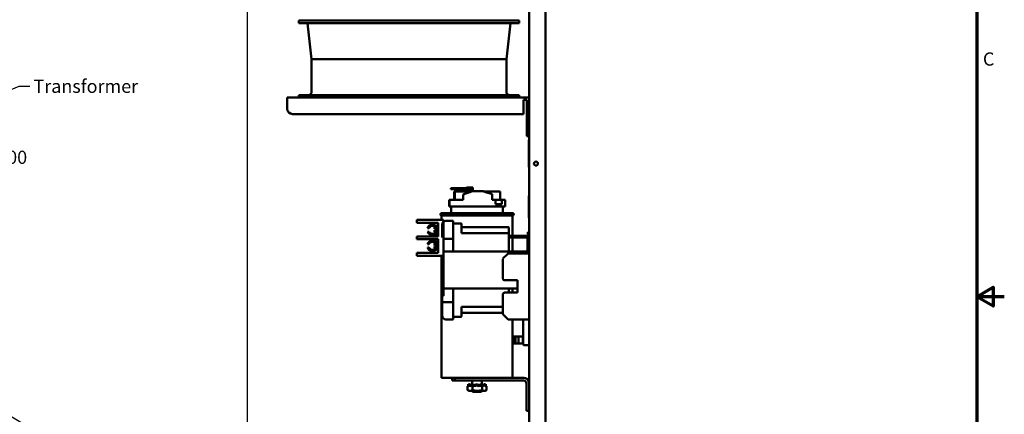
# Model space of a CAD drawing. Units: inches. Extents: x 2 to 108, y 1 to 84.
# Drawn here: x 63 to 108, y 37 to 55 of the extents above; entities that cross this region are included whole.
import ezdxf

# ---------------------------------------------------------------- set-up
doc = ezdxf.new("R2010")
doc.units = ezdxf.units.IN
doc.header["$LTSCALE"] = 5
doc.header["$MEASUREMENT"] = 0
doc.layers.get('0').update_dxf_attribs({"lineweight": 25})
for name, color, linetype, lineweight in [('Border (ANSI)', 7, 'Continuous', 70), ('Dimension (ANSI)', 7, 'Continuous', 25), ('Symbol (ANSI)', 7, 'Continuous', 25), ('Visible (ANSI)', 7, 'Continuous', 50)]:
    doc.layers.add(name, color=color, linetype=linetype, lineweight=lineweight)
doc.styles.add('Note Text (ANSI)', font='tahoma.ttf')
doc.dimstyles.new('Default (ANSI)', dxfattribs={"dimscale": 5, "dimtxt": 0.12, "dimasz": 0.098425, "dimexe": 0.125, "dimexo": 0.0625, "dimgap": 0.031496, "dimtad": 0, "dimtih": 1, "dimtoh": 1, "dimrnd": 1e-08, "dimzin": 0, "dimdsep": 46, "dimtxsty": 'Note Text (ANSI)', "dimcen": 0.09, "dimdle": 0.393701, "dimclrd": 256, "dimclre": 256, "dimclrt": 256, "dimadec": 0, "dimazin": 1, "dimtfac": 1, "dimtofl": 0, "dimtmove": 0, "dimatfit": 3, "dimfxl": 1, "dimtolj": 1, "dimtzin": 4, "dimlwd": -1, "dimlwe": -1, "dimarcsym": 0})
doc.dimstyles.new('Default (ANSI)$7', dxfattribs={"dimscale": 5, "dimtxt": 0.12, "dimasz": 0.098425, "dimexe": 0.125, "dimexo": 0.0625, "dimgap": 0.031496, "dimtad": 0, "dimtih": 1, "dimtoh": 1, "dimrnd": 1e-08, "dimzin": 0, "dimdsep": 46, "dimtxsty": 'Note Text (ANSI)', "dimcen": 0.09, "dimdle": 0.393701, "dimclrd": 256, "dimclre": 256, "dimclrt": 256, "dimadec": 0, "dimazin": 1, "dimtfac": 1, "dimtofl": 0, "dimtmove": 0, "dimatfit": 3, "dimfxl": 1, "dimtolj": 1, "dimtzin": 4, "dimlwd": -1, "dimlwe": -1, "dimarcsym": 0})

# ---------------------------------------------------------------- blocks, each defined once
blk = doc.blocks.new('Borders Default Border')
at = {"layer": 'Border (ANSI)', "flags": 128}
for points in [[(0.75, 0.5), (0.75, 16.5), (21.25, 16.5), (21.25, 0.5), (0.75, 0.5)], [(21.5, 8.5), (21.25, 8.5), (21.4, 8.5866), (21.4, 8.4134), (21.25, 8.5)]]:
    blk.add_lwpolyline(points, dxfattribs=at)
at = {"layer": 'Border (ANSI)', "insert": (21.3057, 10.5629), "char_height": 0.12, "attachment_point": 7, "style": 'Note Text (ANSI)'}
blk.add_mtext('C', dxfattribs=at)
blk = doc.blocks.new('*D26')
at = {"layer": 'Defpoints', "color": 0, "transparency": 16777216}
for p in [(56.311, 69.552), (53.566, 13.552), (62.036, 13.552)]:
    blk.add_point(p, dxfattribs=at)
at = {"layer": 'Dimension (ANSI)', "transparency": 16777216}
for p, q in [((56.624, 69.552), (62.661, 69.552)), ((62.036, 69.059), (62.036, 49.292)), ((62.036, 14.044), (62.036, 48.352)), ((53.879, 13.552), (62.661, 13.552))]:
    blk.add_line(p, q, dxfattribs=at)
for points in [[(61.954, 69.059), (62.118, 69.059), (62.036, 69.552)], [(61.954, 14.044), (62.118, 14.044), (62.036, 13.552)]]:
    blk.add_solid(points, dxfattribs=at)
at = {"layer": 'Dimension (ANSI)', "transparency": 16777216, "insert": (61.051, 49.135), "char_height": 0.6, "attachment_point": 1, "style": 'Note Text (ANSI)'}
blk.add_mtext('\\A1;56.00', dxfattribs=at)
blk = doc.blocks.new('*D43')
at = {"layer": 'Defpoints', "color": 0, "transparency": 16777216}
for p in [(73.11, 71), (86.657, 69.552), (73.11, 33.633)]:
    blk.add_point(p, dxfattribs=at)
at = {"layer": 'Dimension (ANSI)', "transparency": 16777216}
for p, q in [((73.11, 33.946), (73.11, 71.625)), ((86.657, 69.864), (86.657, 71.625)), ((73.602, 71), (78.767, 71)), ((86.165, 71), (81, 71))]:
    blk.add_line(p, q, dxfattribs=at)
for points in [[(73.602, 71.082), (73.602, 70.918), (73.11, 71)], [(86.165, 71.082), (86.165, 70.918), (86.657, 71)]]:
    blk.add_solid(points, dxfattribs=at)
at = {"layer": 'Dimension (ANSI)', "transparency": 16777216, "insert": (79.883, 71), "char_height": 0.6, "attachment_point": 5, "style": 'Note Text (ANSI)'}
blk.add_mtext('\\A1;13.55 ', dxfattribs=at)

msp = doc.modelspace()

# ---------------------------------------------------------------- linework, layer by layer
at = {"layer": 'Visible (ANSI)'}
for p, q in [((85.907, 45.377), (85.907, 67.292)), ((86.657, 15.812), (86.657, 67.292)), ((85.447, 55.052), (75.447, 55.052)), ((75.447, 54.938), (75.447, 55.052)), ((85.447, 54.938), (85.447, 55.052)), ((85.447, 54.938), (75.447, 54.938)), ((76.022, 53.302), (75.835, 54.938)), ((84.872, 53.302), (85.059, 54.938)), ((84.872, 53.302), (76.022, 53.302)), ((76.022, 51.816), (76.022, 53.302)), ((84.872, 51.816), (84.872, 53.302)), ((74.907, 51.052), (74.907, 51.552)), ((85.907, 51.552), (74.907, 51.552)), ((85.447, 51.666), (75.447, 51.666)), ((75.447, 51.552), (75.447, 51.666)), ((85.447, 51.552), (85.447, 51.666)), ((85.657, 51.452), (85.807, 51.452)), ((85.657, 51.452), (85.657, 50.802)), ((85.807, 51.452), (85.807, 50.052)), ((75.157, 50.802), (85.657, 50.802)), ((85.807, 49.802), (85.807, 50.052)), ((85.807, 49.802), (85.907, 49.802)), ((85.897, 49.633), (85.907, 49.633)), ((85.897, 48.383), (85.897, 49.633)), ((85.897, 48.383), (85.907, 48.383)), ((83.068, 47.468), (83.09, 47.468)), ((83.068, 47.428), (83.068, 47.468)), ((83.09, 47.468), (83.113, 47.468)), ((83.09, 47.428), (83.09, 47.468)), ((83.113, 47.468), (83.216, 47.468)), ((83.113, 47.428), (83.113, 47.468)), ((83.346, 47.468), (83.216, 47.468)), ((83.346, 47.291), (83.346, 47.468)), ((82.347, 47.388), (82.347, 47.428)), ((82.39, 47.428), (82.347, 47.428)), ((82.347, 47.388), (82.39, 47.388)), ((82.647, 47.428), (82.39, 47.428)), ((82.39, 47.428), (82.39, 47.388)), ((82.39, 47.388), (82.647, 47.388)), ((82.493, 46.901), (82.493, 47.288)), ((82.5, 47.288), (82.493, 47.288)), ((82.519, 47.288), (82.5, 47.288)), ((82.5, 46.901), (82.5, 47.288)), ((82.526, 47.288), (82.519, 47.288)), ((82.519, 46.901), (82.519, 47.288)), ((83.301, 47.288), (82.526, 47.288)), ((82.526, 46.901), (82.526, 47.288)), ((83.219, 47.428), (82.647, 47.428)), ((82.647, 47.388), (82.647, 47.428)), ((82.647, 47.388), (83.219, 47.388)), ((82.916, 47.151), (83.32, 47.291)), ((82.916, 46.901), (82.916, 47.151)), ((83.219, 47.428), (83.306, 47.428)), ((83.219, 47.388), (83.219, 47.428)), ((83.255, 47.29), (83.248, 47.288)), ((83.253, 47.291), (83.255, 47.291)), ((83.255, 47.288), (83.255, 47.428)), ((83.261, 47.428), (83.261, 47.288)), ((83.278, 47.288), (83.278, 47.428)), ((83.283, 47.428), (83.283, 47.288)), ((83.301, 47.284), (83.301, 47.428)), ((83.306, 47.428), (83.306, 47.286)), ((83.32, 47.291), (83.325, 47.291)), ((83.325, 47.291), (83.825, 47.291)), ((84.584, 47.288), (83.833, 47.288)), ((84.225, 46.901), (84.225, 47.154)), ((84.584, 46.901), (84.584, 47.288)), ((85.897, 46.092), (85.897, 47.092)), ((85.897, 47.092), (85.907, 47.092)), ((82.278, 46.601), (82.278, 46.901)), ((82.278, 46.901), (82.292, 46.901)), ((82.292, 46.601), (82.278, 46.601)), ((82.292, 46.901), (82.916, 46.901)), ((82.292, 46.901), (82.292, 46.601)), ((82.292, 46.601), (84.819, 46.601)), ((82.364, 46.553), (82.413, 46.553)), ((82.364, 46.291), (82.364, 46.553)), ((82.395, 46.553), (82.395, 46.601)), ((82.413, 46.601), (82.413, 46.553)), ((84.225, 46.901), (84.385, 46.901)), ((84.385, 46.701), (84.385, 46.901)), ((84.385, 46.901), (84.668, 46.901)), ((84.385, 46.701), (84.668, 46.701)), ((84.668, 46.901), (84.668, 46.701)), ((84.668, 46.901), (84.811, 46.901)), ((84.714, 46.291), (84.714, 46.601)), ((84.811, 46.701), (84.811, 46.901)), ((84.811, 46.701), (84.819, 46.701)), ((84.819, 46.601), (84.819, 46.701)), ((81.924, 46.291), (85.154, 46.291)), ((85.154, 46.191), (81.924, 46.191)), ((81.924, 46.191), (81.924, 45.989)), ((85.154, 46.191), (85.154, 45.266)), ((85.897, 46.092), (85.907, 46.092)), ((80.807, 45.989), (80.932, 45.989)), ((80.807, 45.989), (80.807, 45.864)), ((80.932, 45.864), (80.807, 45.864)), ((82.017, 45.989), (80.932, 45.989)), ((80.932, 45.864), (81.767, 45.864)), ((81.707, 45.672), (81.667, 45.672)), ((81.707, 45.745), (81.707, 45.349)), ((81.767, 45.745), (81.707, 45.745)), ((81.767, 45.864), (81.767, 45.239)), ((81.958, 45.189), (81.958, 45.783)), ((82.017, 45.989), (82.017, 44.555)), ((82.127, 45.952), (82.45, 45.952)), ((82.45, 45.952), (82.45, 45.834)), ((82.8, 45.835), (82.45, 45.835)), ((82.45, 45.795), (82.45, 45.834)), ((82.45, 44.555), (82.45, 45.795)), ((82.84, 45.385), (82.84, 45.795)), ((84.95, 45.655), (82.84, 45.655)), ((80.807, 45.239), (80.932, 45.239)), ((80.807, 45.239), (80.807, 45.114)), ((81.767, 45.239), (80.932, 45.239)), ((81.351, 45.609), (81.284, 45.609)), ((81.29, 45.453), (81.358, 45.453)), ((81.527, 45.266), (81.407, 45.266)), ((81.407, 45.266), (81.407, 45.239)), ((81.767, 45.266), (81.527, 45.266)), ((81.527, 45.266), (81.527, 45.239)), ((81.607, 45.578), (81.607, 45.612)), ((81.607, 45.578), (81.667, 45.578)), ((81.667, 45.521), (81.607, 45.521)), ((81.607, 45.482), (81.607, 45.521)), ((81.667, 45.521), (81.667, 45.578)), ((81.707, 45.422), (81.667, 45.422)), ((81.767, 45.349), (81.707, 45.349)), ((82.84, 45.385), (84.95, 45.385)), ((84.99, 45.362), (84.99, 45.615)), ((84.99, 44.555), (84.99, 45.362)), ((85.758, 45.266), (84.99, 45.266)), ((84.99, 45.191), (85.758, 45.191)), ((85.154, 45.191), (85.154, 44.555)), ((85.907, 45.427), (85.847, 45.427)), ((85.847, 44.555), (85.847, 45.427)), ((85.897, 45.224), (85.897, 45.233)), ((85.902, 45.233), (85.897, 45.233)), ((85.897, 45.2), (85.897, 45.224)), ((85.902, 45.224), (85.897, 45.224)), ((85.897, 45.189), (85.897, 45.2)), ((85.902, 45.2), (85.897, 45.2)), ((85.902, 45.393), (85.902, 45.268)), ((85.907, 45.393), (85.902, 45.393)), ((85.902, 44.518), (85.902, 45.268)), ((85.907, 45.268), (85.907, 45.377)), ((85.907, 45.268), (85.907, 44.518)), ((80.932, 45.114), (80.807, 45.114)), ((80.932, 45.114), (81.767, 45.114)), ((81.355, 44.894), (81.287, 44.894)), ((81.607, 44.833), (81.607, 44.872)), ((81.607, 44.833), (81.667, 44.833)), ((81.667, 44.775), (81.607, 44.775)), ((81.607, 44.742), (81.607, 44.775)), ((81.707, 44.932), (81.667, 44.932)), ((81.667, 44.775), (81.667, 44.833)), ((81.707, 45.005), (81.707, 44.609)), ((81.767, 45.005), (81.707, 45.005)), ((81.767, 45.114), (81.767, 44.489)), ((82.017, 45.129), (82.45, 45.129)), ((85.832, 45.116), (85.832, 44.555)), ((85.897, 45.15), (85.897, 45.189)), ((85.902, 45.189), (85.897, 45.189)), ((85.897, 45.134), (85.897, 45.15)), ((85.897, 45.131), (85.897, 45.134)), ((85.902, 45.134), (85.897, 45.134)), ((85.897, 45.119), (85.897, 45.131)), ((85.902, 45.131), (85.897, 45.131)), ((85.897, 45.116), (85.897, 45.119)), ((85.902, 45.119), (85.897, 45.119)), ((85.897, 45.088), (85.897, 45.116)), ((85.902, 45.116), (85.897, 45.116)), ((85.897, 45.116), (85.897, 45.116)), ((85.902, 45.116), (85.897, 45.116)), ((85.897, 45.116), (85.897, 45.116)), ((85.902, 45.116), (85.897, 45.116)), ((85.902, 45.088), (85.897, 45.088)), ((85.897, 45.042), (85.897, 45.049)), ((85.902, 45.049), (85.897, 45.049)), ((85.897, 45.024), (85.897, 45.042)), ((85.902, 45.042), (85.897, 45.042)), ((85.897, 45.019), (85.897, 45.024)), ((85.902, 45.024), (85.897, 45.024)), ((85.897, 45.002), (85.897, 45.019)), ((85.897, 44.996), (85.897, 45.002)), ((85.897, 44.968), (85.897, 44.996)), ((85.897, 44.945), (85.897, 44.968)), ((85.897, 44.935), (85.897, 44.945)), ((85.902, 44.935), (85.897, 44.935)), ((85.897, 44.915), (85.897, 44.924)), ((85.902, 44.924), (85.897, 44.924)), ((85.902, 44.915), (85.897, 44.915)), ((85.897, 44.868), (85.897, 44.868)), ((85.902, 44.868), (85.897, 44.868)), ((85.897, 44.861), (85.897, 44.868)), ((85.902, 44.868), (85.897, 44.868)), ((85.897, 44.843), (85.897, 44.861)), ((85.902, 44.861), (85.897, 44.861)), ((85.897, 44.838), (85.897, 44.843)), ((85.902, 44.843), (85.897, 44.843)), ((85.897, 44.821), (85.897, 44.838)), ((85.897, 44.815), (85.897, 44.821)), ((85.897, 44.787), (85.897, 44.815)), ((85.897, 44.764), (85.897, 44.787)), ((85.897, 44.754), (85.897, 44.764)), ((85.897, 44.753), (85.897, 44.754)), ((85.902, 44.754), (85.897, 44.754)), ((85.902, 44.753), (85.897, 44.753)), ((80.807, 44.489), (80.932, 44.489)), ((80.807, 44.489), (80.807, 44.364)), ((80.932, 44.364), (80.807, 44.364)), ((81.767, 44.489), (80.932, 44.489)), ((82.017, 44.364), (80.932, 44.364)), ((81.285, 44.742), (81.352, 44.742)), ((81.707, 44.682), (81.667, 44.682)), ((81.767, 44.609), (81.707, 44.609)), ((81.924, 44.364), (81.924, 38.811)), ((82.017, 44.555), (82.017, 42.87)), ((85.847, 44.555), (82.017, 44.555)), ((84.945, 44.456), (84.719, 44.23)), ((85.902, 44.468), (84.974, 44.468)), ((85.897, 44.734), (85.897, 44.743)), ((85.902, 44.743), (85.897, 44.743)), ((85.902, 44.734), (85.897, 44.734)), ((85.897, 44.672), (85.897, 44.685)), ((85.902, 44.685), (85.897, 44.685)), ((85.897, 44.641), (85.897, 44.672)), ((85.902, 44.672), (85.897, 44.672)), ((85.897, 44.628), (85.897, 44.641)), ((85.902, 44.641), (85.897, 44.641)), ((85.897, 44.588), (85.897, 44.628)), ((85.902, 44.628), (85.897, 44.628)), ((85.897, 44.575), (85.897, 44.588)), ((85.902, 44.588), (85.897, 44.588)), ((85.902, 44.575), (85.897, 44.575)), ((85.897, 44.552), (85.897, 44.562)), ((85.902, 44.562), (85.897, 44.562)), ((85.902, 44.552), (85.897, 44.552)), ((85.902, 44.518), (85.902, 44.393)), ((85.907, 44.393), (85.902, 44.393)), ((85.907, 44.409), (85.907, 44.518)), ((85.907, 15.812), (85.907, 44.409)), ((84.707, 44.201), (84.707, 43.346)), ((84.807, 43.246), (85.372, 43.246)), ((85.372, 43.246), (85.372, 42.691)), ((81.958, 42.535), (82.017, 42.535)), ((81.958, 42.315), (81.958, 42.535)), ((82.017, 42.87), (85.372, 42.87)), ((82.017, 42.535), (82.017, 42.87)), ((82.45, 42.87), (82.45, 41.63)), ((84.707, 42.591), (84.707, 41.735)), ((85.372, 42.691), (84.807, 42.691)), ((84.99, 42.691), (84.99, 42.87)), ((85.154, 42.87), (85.154, 42.691)), ((81.958, 42.255), (81.958, 42.315)), ((81.958, 42.195), (81.958, 42.255)), ((82.45, 42.255), (81.958, 42.255)), ((81.958, 41.641), (81.958, 42.195)), ((82.45, 42.195), (82.45, 41.472)), ((82.84, 41.63), (82.84, 42.04)), ((84.707, 42.04), (82.84, 42.04)), ((82.84, 41.77), (84.707, 41.77)), ((84.719, 41.706), (84.945, 41.48)), ((82.45, 41.472), (82.127, 41.472)), ((82.45, 41.59), (82.8, 41.59)), ((85.907, 41.468), (84.974, 41.468)), ((85.154, 41.468), (85.154, 38.811)), ((85.643, 40.324), (85.643, 41.468)), ((85.182, 40.693), (85.195, 40.693)), ((85.182, 40.693), (85.182, 40.381)), ((85.195, 40.381), (85.182, 40.381)), ((85.195, 40.693), (85.287, 40.693)), ((85.195, 40.381), (85.195, 40.693)), ((85.287, 40.381), (85.195, 40.381)), ((85.287, 40.693), (85.426, 40.693)), ((85.287, 40.693), (85.287, 40.381)), ((85.426, 40.381), (85.287, 40.381)), ((85.426, 40.693), (85.57, 40.693)), ((85.426, 40.693), (85.426, 40.381)), ((85.57, 40.381), (85.426, 40.381)), ((85.613, 40.693), (85.57, 40.693)), ((85.57, 40.381), (85.613, 40.381)), ((85.613, 40.381), (85.613, 40.693)), ((85.613, 40.693), (85.643, 40.693)), ((85.643, 40.381), (85.613, 40.381)), ((85.907, 40.304), (85.663, 40.304)), ((85.074, 38.811), (81.924, 38.811)), ((82.409, 38.811), (82.409, 38.686)), ((82.409, 38.686), (82.534, 38.686)), ((82.534, 38.686), (82.534, 38.811)), ((85.659, 38.686), (82.534, 38.686)), ((83.135, 38.467), (83.135, 38.514)), ((83.175, 38.513), (83.136, 38.528)), ((83.14, 38.462), (83.18, 38.484)), ((83.205, 38.513), (83.18, 38.528)), ((83.277, 38.5), (83.199, 38.528)), ((83.226, 38.462), (83.289, 38.5)), ((83.289, 38.5), (83.252, 38.5)), ((83.289, 38.461), (83.289, 38.5)), ((83.294, 38.5), (83.289, 38.5)), ((83.303, 38.5), (83.294, 38.5)), ((83.294, 38.461), (83.294, 38.5)), ((83.303, 38.5), (83.33, 38.461)), ((83.324, 38.686), (83.324, 38.526)), ((83.434, 38.5), (83.373, 38.5)), ((83.395, 38.462), (83.434, 38.5)), ((83.434, 38.461), (83.434, 38.5)), ((83.437, 38.5), (83.434, 38.5)), ((83.489, 38.5), (83.437, 38.5)), ((83.437, 38.461), (83.437, 38.5)), ((83.489, 38.5), (83.521, 38.528)), ((83.498, 38.5), (83.489, 38.461)), ((83.489, 38.5), (83.489, 38.461)), ((83.489, 38.5), (83.489, 38.461)), ((83.489, 38.5), (83.489, 38.5)), ((83.607, 38.5), (83.554, 38.5)), ((83.603, 38.462), (83.607, 38.5)), ((83.607, 38.461), (83.607, 38.5)), ((83.659, 38.5), (83.607, 38.5)), ((83.659, 38.5), (83.659, 38.461)), ((83.659, 38.5), (83.661, 38.5)), ((83.661, 38.5), (83.725, 38.528)), ((83.704, 38.5), (83.661, 38.461)), ((83.661, 38.5), (83.661, 38.461)), ((83.754, 38.686), (83.754, 38.501)), ((83.754, 38.521), (83.756, 38.528)), ((83.762, 38.5), (83.754, 38.5)), ((83.793, 38.462), (83.762, 38.5)), ((83.796, 38.5), (83.762, 38.5)), ((83.796, 38.5), (83.796, 38.461)), ((83.796, 38.5), (83.801, 38.5)), ((83.801, 38.5), (83.879, 38.528)), ((83.866, 38.5), (83.801, 38.461)), ((83.801, 38.5), (83.801, 38.461)), ((83.884, 38.52), (83.897, 38.528)), ((83.891, 38.509), (83.942, 38.528)), ((83.94, 38.5), (83.906, 38.481)), ((83.942, 38.467), (83.942, 38.514)), ((85.074, 38.811), (85.659, 38.811)), ((85.784, 37.311), (85.784, 38.561)), ((83.107, 38.428), (83.107, 38.258)), ((83.136, 38.445), (83.114, 38.432)), ((83.165, 38.225), (83.114, 38.254)), ((83.165, 38.225), (83.22, 38.225)), ((83.193, 38.461), (83.169, 38.461)), ((83.212, 38.433), (83.242, 38.444)), ((83.549, 38.225), (83.22, 38.225)), ((83.343, 38.461), (83.248, 38.461)), ((83.324, 38.225), (83.324, 38.211)), ((83.334, 38.428), (83.334, 38.258)), ((83.724, 38.181), (83.354, 38.181)), ((83.546, 38.461), (83.405, 38.461)), ((83.549, 38.225), (83.868, 38.225)), ((83.58, 38.433), (83.591, 38.444)), ((83.736, 38.461), (83.602, 38.461)), ((83.754, 38.225), (83.754, 38.211)), ((83.765, 38.428), (83.765, 38.258)), ((83.868, 38.461), (83.793, 38.461)), ((83.869, 38.461), (83.868, 38.461)), ((83.868, 38.225), (83.913, 38.225)), ((83.907, 38.433), (83.887, 38.444)), ((83.913, 38.225), (83.964, 38.254)), ((83.915, 38.46), (83.964, 38.432)), ((83.97, 38.428), (83.97, 38.258)), ((85.907, 37.311), (85.784, 37.311))]:
    msp.add_line(p, q, dxfattribs=at)
msp.add_circle((86.217, 48.552), 0.0925, dxfattribs=at)
for centre, radius, start, end in [((75.872, 51.816), 0.15, 270, 0), ((85.022, 51.816), 0.15, 180, 270), ((75.157, 51.052), 0.25, 180, 270), ((81.924, 46.241), 0.05, 90, 270), ((85.154, 46.241), 0.05, 270, 90), ((81.517, 45.539), 0.243, 38.5502, 163.3028), ((81.517, 45.539), 0.18, 45.4038, 157.1963), ((81.667, 45.612), 0.06, 90, 180), ((82.127, 45.783), 0.169, 90, 180), ((82.8, 45.795), 0.04, 0, 90), ((84.95, 45.615), 0.04, 0, 90), ((81.517, 45.539), 0.243, 200.5663, 321.4498), ((81.517, 45.539), 0.18, 208.2863, 320.016), ((81.667, 45.482), 0.06, 180, 270), ((85.758, 45.117), 0.149, 53.3221, 90), ((85.758, 45.116), 0.0747, 0, 90), ((81.517, 44.815), 0.243, 38.5502, 161.1237), ((81.517, 44.815), 0.18, 39.984, 154.1241), ((81.667, 44.872), 0.06, 90, 180), ((81.517, 44.815), 0.243, 197.5295, 321.4498), ((81.517, 44.815), 0.18, 203.9728, 314.5962), ((81.667, 44.742), 0.06, 180, 270), ((84.974, 44.428), 0.04, 90, 135), ((84.747, 44.201), 0.04, 135, 180), ((84.807, 43.346), 0.1, 180, 270), ((84.807, 42.591), 0.1, 90, 180), ((82.127, 41.641), 0.169, 180, 270), ((82.8, 41.63), 0.04, 270, 0), ((84.747, 41.735), 0.04, 180, 225), ((84.974, 41.508), 0.04, 225, 270), ((85.663, 40.324), 0.02, 180, 270), ((85.659, 38.561), 0.25, 6.6453, 90), ((85.659, 38.561), 0.125, 0, 90), ((83.354, 38.211), 0.03, 180, 270), ((83.724, 38.211), 0.03, 270, 0)]:
    msp.add_arc(centre, radius, start, end, dxfattribs=at)
for centre, major_axis, ratio, start_param, end_param in [((83.539, 47.378), (1.28, 0.443), 0.0089, 4.201358, 4.541532), ((83.539, 47.378), (1.28, 0.443), 0.0089, 1.793091, 1.800001), ((83.539, 47.376), (1.28, -0.435), 0.008777, 1.008232, 1.348406), ((84.95, 45.362), (0.04, 0), 0.572577, 0, 1.570796)]:
    msp.add_ellipse(centre, major_axis=major_axis, ratio=ratio, start_param=start_param, end_param=end_param, dxfattribs=at)
for points, knots in [([(83.136, 38.528), (83.135, 38.518), (83.135, 38.506), (83.137, 38.483), (83.138, 38.472), (83.14, 38.462)], [0, 0, 0, 0, 0.1327742, 0.1327742, 0.2650406, 0.2650406, 0.2650406, 0.2650406]), ([(83.171, 38.5), (83.171, 38.502), (83.172, 38.505), (83.173, 38.507), (83.174, 38.51), (83.175, 38.512), (83.176, 38.515), (83.177, 38.519), (83.179, 38.524), (83.18, 38.528)], [0, 0, 0, 0, 0.0002500095, 0.0002500095, 0.0002500095, 0.0005000166, 0.0005000166, 0.0005000166, 0.0009285656, 0.0009285656, 0.0009285656, 0.0009285656]), ([(83.212, 38.433), (83.204, 38.444), (83.196, 38.456), (83.183, 38.478), (83.176, 38.49), (83.171, 38.5)], [0, 0, 0, 0, 0.1327742, 0.1327742, 0.2650406, 0.2650406, 0.2650406, 0.2650406]), ([(83.18, 38.528), (83.187, 38.518), (83.194, 38.506), (83.208, 38.483), (83.217, 38.472), (83.226, 38.462)], [0, 0, 0, 0, 0.1327742, 0.1327742, 0.2650406, 0.2650406, 0.2650406, 0.2650406]), ([(83.205, 38.513), (83.214, 38.508), (83.223, 38.505), (83.239, 38.501), (83.246, 38.5), (83.252, 38.5)], [0, 0, 0, 0, 0.0743281, 0.0743281, 0.1292229, 0.1292229, 0.1292229, 0.1292229]), ([(83.303, 38.5), (83.304, 38.502), (83.306, 38.505), (83.307, 38.507), (83.309, 38.51), (83.311, 38.512), (83.312, 38.515), (83.315, 38.519), (83.318, 38.524), (83.321, 38.528)], [0, 0, 0, 0, 0.0002500095, 0.0002500095, 0.0002500095, 0.0005000166, 0.0005000166, 0.0005000166, 0.0009285656, 0.0009285656, 0.0009285656, 0.0009285656]), ([(83.362, 38.444), (83.353, 38.452), (83.345, 38.459), (83.326, 38.478), (83.314, 38.49), (83.303, 38.5)], [0.0430502, 0.0430502, 0.0430502, 0.0430502, 0.1327742, 0.1327742, 0.2650406, 0.2650406, 0.2650406, 0.2650406]), ([(83.321, 38.528), (83.333, 38.518), (83.345, 38.506), (83.369, 38.483), (83.381, 38.472), (83.395, 38.462)], [0, 0, 0, 0, 0.1327742, 0.1327742, 0.2650406, 0.2650406, 0.2650406, 0.2650406]), ([(83.335, 38.515), (83.344, 38.507), (83.355, 38.502), (83.369, 38.501), (83.371, 38.5), (83.373, 38.5)], [0, 0, 0, 0, 0.1685636, 0.1685636, 0.1911256, 0.1911256, 0.1911256, 0.1911256]), ([(83.498, 38.5), (83.5, 38.502), (83.502, 38.505), (83.504, 38.507), (83.506, 38.51), (83.508, 38.512), (83.51, 38.515), (83.513, 38.519), (83.517, 38.524), (83.521, 38.528)], [0, 0, 0, 0, 0.0002500095, 0.0002500095, 0.0002500095, 0.0005000166, 0.0005000166, 0.0005000166, 0.0009285656, 0.0009285656, 0.0009285656, 0.0009285656]), ([(83.498, 38.5), (83.512, 38.49), (83.526, 38.478), (83.553, 38.456), (83.566, 38.444), (83.58, 38.433)], [-0.2650434, -0.2650434, -0.2650434, -0.2650434, -0.1326721, -0.1326721, 0, 0, 0, 0]), ([(83.603, 38.462), (83.589, 38.472), (83.575, 38.483), (83.548, 38.506), (83.534, 38.518), (83.521, 38.528)], [-0.2650434, -0.2650434, -0.2650434, -0.2650434, -0.1326721, -0.1326721, 0, 0, 0, 0]), ([(83.704, 38.5), (83.706, 38.502), (83.708, 38.505), (83.709, 38.507), (83.711, 38.51), (83.713, 38.512), (83.715, 38.515), (83.718, 38.519), (83.721, 38.524), (83.725, 38.528)], [0, 0, 0, 0, 0.0002500095, 0.0002500095, 0.0002500095, 0.0005000166, 0.0005000166, 0.0005000166, 0.0009285656, 0.0009285656, 0.0009285656, 0.0009285656]), ([(83.764, 38.444), (83.757, 38.452), (83.749, 38.459), (83.729, 38.478), (83.717, 38.49), (83.704, 38.5)], [0.0430502, 0.0430502, 0.0430502, 0.0430502, 0.1327742, 0.1327742, 0.2650406, 0.2650406, 0.2650406, 0.2650406]), ([(83.725, 38.528), (83.737, 38.518), (83.749, 38.506), (83.771, 38.483), (83.782, 38.472), (83.793, 38.462)], [0, 0, 0, 0, 0.1327742, 0.1327742, 0.2650406, 0.2650406, 0.2650406, 0.2650406]), ([(83.774, 38.5), (83.773, 38.503), (83.771, 38.505), (83.77, 38.507), (83.768, 38.51), (83.767, 38.512), (83.765, 38.515), (83.762, 38.519), (83.759, 38.524), (83.756, 38.528)], [0.0000305703, 0.0000305703, 0.0000305703, 0.0000305703, 0.0002500095, 0.0002500095, 0.0002500095, 0.0005000166, 0.0005000166, 0.0005000166, 0.0009285656, 0.0009285656, 0.0009285656, 0.0009285656]), ([(83.866, 38.5), (83.867, 38.502), (83.868, 38.505), (83.869, 38.507), (83.871, 38.51), (83.872, 38.512), (83.873, 38.515), (83.875, 38.519), (83.877, 38.524), (83.879, 38.528)], [0, 0, 0, 0, 0.0002500095, 0.0002500095, 0.0002500095, 0.0005000166, 0.0005000166, 0.0005000166, 0.0009285656, 0.0009285656, 0.0009285656, 0.0009285656]), ([(83.907, 38.433), (83.901, 38.444), (83.895, 38.456), (83.882, 38.478), (83.874, 38.49), (83.866, 38.5)], [0, 0, 0, 0, 0.1327742, 0.1327742, 0.2650406, 0.2650406, 0.2650406, 0.2650406]), ([(83.879, 38.528), (83.886, 38.518), (83.893, 38.506), (83.905, 38.483), (83.911, 38.472), (83.916, 38.462)], [0, 0, 0, 0, 0.1327742, 0.1327742, 0.2650406, 0.2650406, 0.2650406, 0.2650406]), ([(83.902, 38.513), (83.902, 38.514), (83.902, 38.514), (83.902, 38.515), (83.9, 38.519), (83.899, 38.524), (83.897, 38.528)], [0.0004321657, 0.0004321657, 0.0004321657, 0.0004321657, 0.0005000166, 0.0005000166, 0.0005000166, 0.0009285656, 0.0009285656, 0.0009285656, 0.0009285656]), ([(83.94, 38.5), (83.94, 38.502), (83.941, 38.505), (83.941, 38.507), (83.941, 38.51), (83.941, 38.512), (83.941, 38.515), (83.941, 38.519), (83.942, 38.524), (83.942, 38.528)], [0, 0, 0, 0, 0.0002500095, 0.0002500095, 0.0002500095, 0.0005000166, 0.0005000166, 0.0005000166, 0.0009285656, 0.0009285656, 0.0009285656, 0.0009285656]), ([(83.941, 38.445), (83.942, 38.452), (83.942, 38.46), (83.942, 38.478), (83.942, 38.49), (83.94, 38.5)], [0.0451833, 0.0451833, 0.0451833, 0.0451833, 0.1327742, 0.1327742, 0.2650406, 0.2650406, 0.2650406, 0.2650406]), ([(83.136, 38.444), (83.135, 38.452), (83.135, 38.459), (83.135, 38.467), (83.135, 38.467), (83.135, 38.467)], [0.04305023, 0.04305023, 0.04305023, 0.04305023, 0.13277419, 0.13277419, 0.13467984, 0.13467984, 0.13467984, 0.13467984]), ([(83.14, 38.462), (83.14, 38.459), (83.14, 38.457), (83.139, 38.454), (83.139, 38.452), (83.139, 38.449), (83.139, 38.447), (83.138, 38.446), (83.138, 38.445), (83.138, 38.444)], [0, 0, 0, 0, 0.0002500095, 0.0002500095, 0.0002500095, 0.0005000166, 0.0005000166, 0.0005000166, 0.0005810805, 0.0005810805, 0.0005810805, 0.0005810805]), ([(83.226, 38.462), (83.224, 38.459), (83.223, 38.457), (83.222, 38.454), (83.221, 38.452), (83.219, 38.449), (83.218, 38.447), (83.216, 38.442), (83.214, 38.438), (83.212, 38.433)], [0, 0, 0, 0, 0.0002500095, 0.0002500095, 0.0002500095, 0.0005000166, 0.0005000166, 0.0005000166, 0.0009285656, 0.0009285656, 0.0009285656, 0.0009285656]), ([(83.395, 38.462), (83.393, 38.459), (83.391, 38.457), (83.389, 38.454), (83.387, 38.452), (83.385, 38.449), (83.384, 38.447), (83.383, 38.446), (83.382, 38.445), (83.382, 38.444)], [0, 0, 0, 0, 0.0002500095, 0.0002500095, 0.0002500095, 0.0005000166, 0.0005000166, 0.0005000166, 0.0005810805, 0.0005810805, 0.0005810805, 0.0005810805]), ([(83.603, 38.462), (83.601, 38.459), (83.599, 38.457), (83.597, 38.454), (83.595, 38.452), (83.593, 38.449), (83.591, 38.447), (83.587, 38.442), (83.584, 38.438), (83.58, 38.433)], [0, 0, 0, 0, 0.0002500095, 0.0002500095, 0.0002500095, 0.0005000166, 0.0005000166, 0.0005000166, 0.0009285656, 0.0009285656, 0.0009285656, 0.0009285656]), ([(83.793, 38.462), (83.792, 38.459), (83.79, 38.457), (83.789, 38.454), (83.787, 38.452), (83.785, 38.449), (83.784, 38.447), (83.783, 38.446), (83.783, 38.445), (83.782, 38.444)], [0, 0, 0, 0, 0.0002500095, 0.0002500095, 0.0002500095, 0.0005000166, 0.0005000166, 0.0005000166, 0.0005810805, 0.0005810805, 0.0005810805, 0.0005810805]), ([(83.916, 38.462), (83.915, 38.459), (83.914, 38.457), (83.914, 38.454), (83.913, 38.452), (83.912, 38.449), (83.911, 38.447), (83.91, 38.442), (83.908, 38.438), (83.907, 38.433)], [0, 0, 0, 0, 0.0002500095, 0.0002500095, 0.0002500095, 0.0005000166, 0.0005000166, 0.0005000166, 0.0009285656, 0.0009285656, 0.0009285656, 0.0009285656])]:
    msp.add_open_spline(points, degree=3, knots=knots, dxfattribs=at)
for points in [[(83.199, 38.528), (83.197, 38.526), (83.195, 38.523), (83.193, 38.52)], [(83.756, 38.528), (83.755, 38.527), (83.754, 38.527), (83.754, 38.526)], [(83.942, 38.528), (83.942, 38.523), (83.942, 38.519), (83.942, 38.514)]]:
    msp.add_open_spline(points, degree=3, dxfattribs=at)
for points, weights in [([(83.107, 38.428), (83.154, 38.453), (83.194, 38.459)], [1.52051197144, 1.60906974335, 1.63094657897]), ([(83.114, 38.432), (83.11, 38.43), (83.107, 38.428)], [1.53362154586, 1.52726036478, 1.52051197144]), ([(83.107, 38.258), (83.168, 38.225), (83.22, 38.225)], [1.52051197144, 1.63812398174, 1.63812398174]), ([(83.114, 38.254), (83.11, 38.256), (83.107, 38.258)], [1.53362154586, 1.52726036478, 1.52051197144]), ([(83.22, 38.225), (83.273, 38.225), (83.334, 38.258)], [1.63812398174, 1.63812398174, 1.52051197144]), ([(83.245, 38.459), (83.286, 38.454), (83.334, 38.428)], [1.63152937129, 1.61027428888, 1.52051197144]), ([(83.334, 38.428), (83.448, 38.461), (83.546, 38.461)], [1.52051197144, 1.63622366478, 1.63809327735]), ([(83.334, 38.258), (83.449, 38.225), (83.549, 38.225)], [1.52051197144, 1.63812398174, 1.63812398174]), ([(83.549, 38.225), (83.65, 38.225), (83.765, 38.258)], [1.63812398174, 1.63812398174, 1.52051197144]), ([(83.6, 38.459), (83.677, 38.453), (83.765, 38.428)], [1.63059311703, 1.60836293105, 1.52051197144]), ([(83.765, 38.428), (83.82, 38.461), (83.868, 38.461)], [1.52051197144, 1.63812398174, 1.63812398174]), ([(83.765, 38.258), (83.82, 38.225), (83.868, 38.225)], [1.52051197144, 1.63812398174, 1.63812398174]), ([(83.868, 38.461), (83.868, 38.461), (83.869, 38.461)], [1.63812398174, 1.63812398174, 1.63811479679]), ([(83.868, 38.225), (83.915, 38.225), (83.97, 38.258)], [1.63812398174, 1.63812398174, 1.52051197144]), ([(83.913, 38.454), (83.94, 38.446), (83.97, 38.428)], [1.61193812125, 1.58262829098, 1.52051197144])]:
    msp.add_rational_spline(points, weights, degree=2, dxfattribs=at)

# ---------------------------------------------------------------- block references
at = {"xscale": 5, "yscale": 5, "zscale": 5}
msp.add_blockref('Borders Default Border', (0, 0), dxfattribs=at)

# ---------------------------------------------------------------- texts
at = {"layer": 'Symbol (ANSI)', "insert": (63.38, 52.363), "char_height": 0.6, "width": 4.47326, "attachment_point": 1, "style": 'Note Text (ANSI)'}
msp.add_mtext('\\fTahoma|b0|i0;Transformer', dxfattribs=at)

# ---------------------------------------------------------------- dimensions: what is measured, and where the dimension line sits
at = {"layer": 'Dimension (ANSI)'}
dim = msp.add_linear_dim(base=(73.11, 71), p1=(86.657, 69.552), p2=(73.11, 33.633), dimstyle='Default (ANSI)', override={"dimtih": 0, "dimtoh": 0, "dimpost": ' ', "dimatfit": 1}, dxfattribs=at)
dim.commit()
dim.dimension.update_dxf_attribs({"geometry": '*D43', "text_midpoint": (79.883, 71)})
dim = msp.add_linear_dim(base=(62.036, 13.552), p1=(56.311, 69.552), p2=(53.566, 13.552), angle=270, dimstyle='Default (ANSI)', override={"dimgap": 0.031496, "dimdec": 2, "dimtol": 0, "dimlim": 0, "dimtp": 0, "dimtm": 0, "dimtdec": 2, "dimatfit": 1}, dxfattribs=at)
dim.commit()
dim.dimension.update_dxf_attribs({"geometry": '*D26', "text_midpoint": (62.036, 48.822), "dimtype": 160})

# ---------------------------------------------------------------- leaders
at = {"layer": 'Symbol (ANSI)', "annotation_type": 0, "has_hookline": 1, "hookline_direction": 0}
for points, text_width in [([(47.323, 45.864), (62.73, 52.063), (63.223, 52.063)], 4.47), ([(54.511, 41.735), (63.031, 36.671), (63.523, 36.671)], 3.564)]:
    msp.add_leader(points, dimstyle='Default (ANSI)$7', override={"dimtad": 0}, dxfattribs=dict(at, text_width=text_width))

doc.saveas('drawing.dxf')
